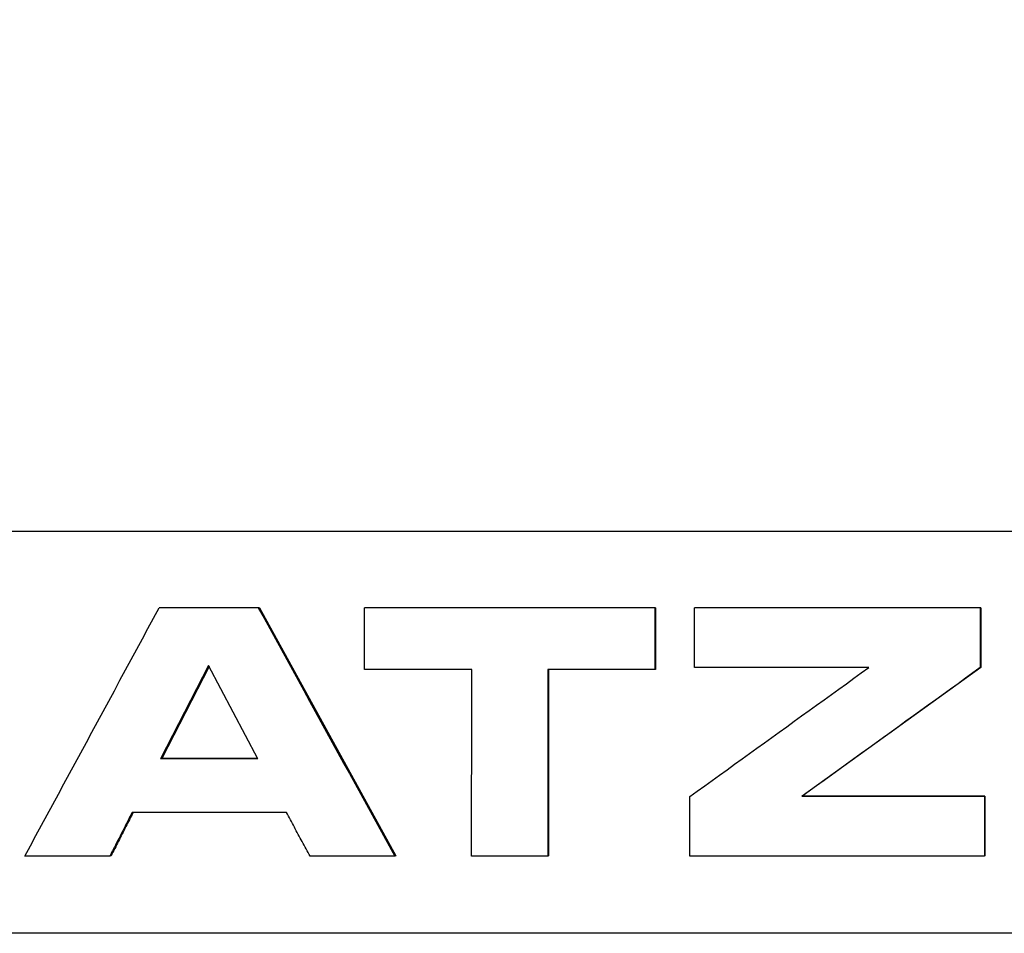
# Model space of a CAD drawing. Units: millimetres. Extents: x -735 to 735, y -520 to 520.
# Drawn here: x -85 to -21, y 172 to 231 of the extents above; entities that cross this region are included whole.
import ezdxf
from ezdxf.enums import TextEntityAlignment as Align

# ---------------------------------------------------------------- set-up
doc = ezdxf.new("R2010")
doc.units = ezdxf.units.MM
doc.header["$LTSCALE"] = 50
doc.layers.add('L', color=7, linetype='CONTINUOUS')
doc.layers.add('MASSE', color=7, linetype='CONTINUOUS')
doc.styles.add('TXT8', font='txt8')
doc.dimstyles.new('CAD400-DIM1', dxfattribs={"dimscale": 5, "dimtxt": 3.5, "dimasz": 2, "dimexe": 1.79, "dimexo": 0.01, "dimgap": 0.09, "dimtad": 1, "dimdec": 4, "dimdsep": 46, "dimcen": 0, "dimclrd": 3, "dimclre": 3, "dimclrt": 7, "dimadec": 0, "dimazin": 0, "dimtfac": 1, "dimtdec": 4, "dimtmove": 0, "dimatfit": 3, "dimfxl": 1, "dimtolj": 1, "dimtzin": 0, "dimarcsym": 0})
doc.dimstyles.new('CAD400-DIM6', dxfattribs={"dimscale": 5, "dimtxt": 5, "dimasz": 2, "dimexe": 1.79, "dimexo": 0.01, "dimgap": 0.09, "dimtad": 1, "dimdec": 4, "dimdsep": 46, "dimcen": 0, "dimclrd": 3, "dimclre": 3, "dimclrt": 7, "dimadec": 0, "dimazin": 0, "dimtfac": 1, "dimtdec": 4, "dimtmove": 0, "dimatfit": 3, "dimfxl": 1, "dimtolj": 1, "dimtzin": 0, "dimarcsym": 0})

# ---------------------------------------------------------------- blocks, each defined once
blk = doc.blocks.new('*D1')
at = {"layer": 'MASSE', "color": 3, "linetype": 'BYBLOCK'}
for p, q in [((-195.000037, 194.750058), (-195.000037, 368.409909)), ((-0.000037, 368.409909), (-0.000037, 307.612022)), ((-195.000037, 359.459909), (-185.000037, 361.659909)), ((-185.000037, 361.659909), (-185.000037, 357.259909)), ((-10.000037, 361.659909), (-0.000037, 359.459909)), ((-10.000037, 357.259909), (-10.000037, 361.659909)), ((-195.000037, 359.459909), (-0.000037, 359.459909)), ((-185.000037, 357.259909), (-195.000037, 359.459909)), ((-0.000037, 359.459909), (-10.000037, 357.259909))]:
    blk.add_line(p, q, dxfattribs=at)
at = {"layer": 'MASSE', "color": 9, "linetype": 'BYBLOCK'}
for p in [(-0.00004, 307.56202), (-195.00004, 194.700055)]:
    blk.add_point(p, dxfattribs=at)
at = {"layer": 'MASSE', "color": 7, "style": 'TXT8', "width": 1.025641}
blk.add_text('195', height=17.5, dxfattribs=at).set_placement((-97.50004, 367.159907), align=Align.CENTER)
blk = doc.blocks.new('*D7')
at = {"layer": 'MASSE', "color": 3, "linetype": 'BYBLOCK'}
for p, q in [((-197.100033, 199.750032), (-197.100033, 414.854992)), ((194.998448, 414.854992), (194.998448, 196.516122)), ((-197.100033, 405.904992), (-187.100033, 408.104992)), ((-187.100033, 408.104992), (-187.100033, 403.704992)), ((184.998448, 408.104992), (194.998448, 405.904992)), ((184.998448, 403.704992), (184.998448, 408.104992)), ((-197.100033, 405.904992), (194.998448, 405.904992)), ((-187.100033, 403.704992), (-197.100033, 405.904992)), ((194.998448, 405.904992), (184.998448, 403.704992))]:
    blk.add_line(p, q, dxfattribs=at)
at = {"layer": 'MASSE', "color": 9, "linetype": 'BYBLOCK'}
for p in [(-197.10004, 199.700024), (194.99844, 196.466115)]:
    blk.add_point(p, dxfattribs=at)
at = {"layer": 'MASSE', "color": 7, "style": 'TXT8', "width": 0.898876}
blk.add_text('392', height=25, dxfattribs=at).set_placement((-1.0508, 416.904984), align=Align.CENTER)
blk = doc.blocks.new('B-19')
at = {"layer": 'L', "color": 2, "linetype": 'CONTINUOUS'}
for p, q in [((-108.407827, 197.751368), (90.218643, 197.751368)), ((106.482098, 171.665643), (-108.407827, 171.665643))]:
    blk.add_line(p, q, dxfattribs=at)
blk = doc.blocks.new('B-22')
at = {"layer": 'L', "color": 2, "linetype": 'CONTINUOUS'}
for p, q in [((-76.213307, 192.099728), (-75.849941, 192.771286)), ((-75.774167, 192.774495), (-75.849941, 192.771286)), ((-69.422621, 192.771286), (-75.849941, 192.771286)), ((-69.353268, 192.774495), (-75.774167, 192.774495)), ((-69.353268, 192.774495), (-69.422621, 192.771286)), ((-69.422621, 192.771286), (-69.053818, 192.09994)), ((-69.353268, 192.774495), (-60.510713, 176.688778)), ((-62.527931, 192.103625), (-62.527872, 192.27054)), ((-62.527872, 192.27054), (-62.52781, 192.437455)), ((-62.52781, 192.437455), (-62.527744, 192.604371)), ((-62.527744, 192.604371), (-62.527676, 192.771286)), ((-62.465213, 192.774495), (-62.527676, 192.771286)), ((-43.713486, 192.771286), (-62.527676, 192.771286)), ((-43.669671, 192.774495), (-62.465837, 192.774495)), ((-43.669816, 192.774495), (-43.713486, 192.771286)), ((-43.713486, 192.771286), (-43.713485, 192.604371)), ((-43.713485, 192.604371), (-43.713482, 192.437455)), ((-43.713482, 192.437455), (-43.713477, 192.27054)), ((-43.713477, 192.27054), (-43.71347, 192.103625)), ((-43.669816, 192.774495), (-43.669815, 192.607858)), ((-43.669815, 192.607858), (-43.669812, 192.44122)), ((-43.669812, 192.44122), (-43.669807, 192.274583)), ((-43.669807, 192.274583), (-43.6698, 192.107945)), ((-41.1332, 192.125891), (-41.133163, 192.287239)), ((-41.133163, 192.287239), (-41.133125, 192.448588)), ((-41.133125, 192.448588), (-41.133085, 192.609937)), ((-41.133085, 192.609937), (-41.133043, 192.771286)), ((-41.091952, 192.774495), (-41.133043, 192.771286)), ((-22.607872, 192.771286), (-41.133043, 192.771286)), ((-22.585217, 192.774495), (-41.092336, 192.774495)), ((-22.585287, 192.774495), (-22.607872, 192.771286)), ((-22.607872, 192.771286), (-22.607872, 192.609943)), ((-22.607872, 192.609943), (-22.607871, 192.448601)), ((-22.607871, 192.448601), (-22.607868, 192.287258)), ((-22.607868, 192.287258), (-22.607865, 192.125916)), ((-22.585287, 192.774495), (-22.585287, 192.613415)), ((-22.585287, 192.613415), (-22.585285, 192.452334)), ((-22.585285, 192.452334), (-22.585283, 192.291254)), ((-22.585283, 192.291254), (-22.585279, 192.130174)), ((-76.576673, 191.428169), (-76.213307, 192.099728)), ((-69.053818, 192.09994), (-68.685015, 191.428595)), ((-62.52814, 191.435964), (-62.528092, 191.60288)), ((-62.528092, 191.60288), (-62.528041, 191.769795)), ((-62.528041, 191.769795), (-62.527988, 191.93671)), ((-62.527988, 191.93671), (-62.527931, 192.103625)), ((-43.71347, 192.103625), (-43.713461, 191.93671)), ((-43.713461, 191.93671), (-43.71345, 191.769795)), ((-43.71345, 191.769795), (-43.713436, 191.602879)), ((-43.713436, 191.602879), (-43.713421, 191.435964)), ((-43.6698, 192.107945), (-43.669791, 191.941308)), ((-43.669791, 191.941308), (-43.66978, 191.77467)), ((-43.66978, 191.77467), (-43.669767, 191.608033)), ((-43.669767, 191.608033), (-43.669752, 191.441395)), ((-41.133328, 191.480496), (-41.133299, 191.641844)), ((-41.133299, 191.641844), (-41.133267, 191.803193)), ((-41.133267, 191.803193), (-41.133235, 191.964542)), ((-41.133235, 191.964542), (-41.1332, 192.125891)), ((-22.607865, 192.125916), (-22.60786, 191.964574)), ((-22.60786, 191.964574), (-22.607855, 191.803231)), ((-22.607855, 191.803231), (-22.607849, 191.641889)), ((-22.607849, 191.641889), (-22.607841, 191.480546)), ((-22.585279, 192.130174), (-22.585275, 191.969093)), ((-22.585275, 191.969093), (-22.58527, 191.808013)), ((-22.58527, 191.808013), (-22.585263, 191.646933)), ((-22.585263, 191.646933), (-22.585256, 191.485852)), ((-76.940039, 190.756611), (-76.576673, 191.428169)), ((-68.685015, 191.428595), (-68.316212, 190.757249)), ((-62.528302, 190.768312), (-62.528266, 190.935225)), ((-62.528266, 190.935225), (-62.528226, 191.102138)), ((-62.528226, 191.102138), (-62.528185, 191.269051)), ((-62.528185, 191.269051), (-62.52814, 191.435964)), ((-43.713421, 191.435964), (-43.713404, 191.269051)), ((-43.713404, 191.269051), (-43.713385, 191.102138)), ((-43.713385, 191.102138), (-43.713364, 190.935225)), ((-43.713364, 190.935225), (-43.71334, 190.768312)), ((-43.669752, 191.441395), (-43.669735, 191.27476)), ((-43.669735, 191.27476), (-43.669715, 191.108124)), ((-43.669715, 191.108124), (-43.669694, 190.941489)), ((-43.669694, 190.941489), (-43.669671, 190.774854)), ((-41.133428, 190.835108), (-41.133405, 190.996455)), ((-41.133405, 190.996455), (-41.133381, 191.157802)), ((-41.133381, 191.157802), (-41.133356, 191.319149)), ((-41.133356, 191.319149), (-41.133328, 191.480496)), ((-22.607841, 191.480546), (-22.607833, 191.319206)), ((-22.607833, 191.319206), (-22.607824, 191.157865)), ((-22.607824, 191.157865), (-22.607813, 190.996525)), ((-22.607813, 190.996525), (-22.607802, 190.835184)), ((-22.585256, 191.485852), (-22.585248, 191.324774)), ((-22.585248, 191.324774), (-22.585238, 191.163696)), ((-22.585238, 191.163696), (-22.585228, 191.002617)), ((-22.585228, 191.002617), (-22.585217, 190.841539)), ((-77.303405, 190.085053), (-76.940039, 190.756611)), ((-68.316212, 190.757249), (-67.947409, 190.085904)), ((-62.528418, 190.100659), (-62.528393, 190.267572)), ((-62.528393, 190.267572), (-62.528365, 190.434485)), ((-62.528365, 190.434485), (-62.528335, 190.601398)), ((-62.528335, 190.601398), (-62.528302, 190.768312)), ((-43.71334, 190.768312), (-43.713315, 190.601398)), ((-43.713315, 190.601398), (-43.713288, 190.434485)), ((-43.713288, 190.434485), (-43.713258, 190.267572)), ((-43.713258, 190.267572), (-43.713227, 190.100659)), ((-43.669671, 190.774854), (-43.669646, 190.608218)), ((-43.669646, 190.608218), (-43.669618, 190.441583)), ((-43.669618, 190.441583), (-43.669589, 190.274947)), ((-43.669589, 190.274947), (-43.669558, 190.108312)), ((-41.133499, 190.18972), (-41.133484, 190.351067)), ((-41.133484, 190.351067), (-41.133467, 190.512414)), ((-41.133467, 190.512414), (-41.133448, 190.673761)), ((-41.133448, 190.673761), (-41.133428, 190.835108)), ((-22.607802, 190.835184), (-22.60779, 190.673844)), ((-22.60779, 190.673844), (-22.607777, 190.512503)), ((-22.607777, 190.512503), (-22.607762, 190.351162)), ((-22.607762, 190.351162), (-22.607747, 190.189822)), ((-22.585217, 190.841539), (-22.585205, 190.68046)), ((-22.585205, 190.68046), (-22.585192, 190.519382)), ((-22.585192, 190.519382), (-22.585177, 190.358303)), ((-22.585177, 190.358303), (-22.585162, 190.197225)), ((-77.666771, 189.413495), (-77.303405, 190.085053)), ((-67.947409, 190.085904), (-67.578606, 189.414559)), ((-62.528474, 189.599928), (-62.528458, 189.766838)), ((-62.528458, 189.766838), (-62.528439, 189.933749)), ((-62.528439, 189.933749), (-62.528418, 190.100659)), ((-43.713227, 190.100659), (-43.713194, 189.933749)), ((-43.713194, 189.933749), (-43.713158, 189.766838)), ((-43.713158, 189.766838), (-43.713121, 189.599928)), ((-43.669558, 190.108312), (-43.669524, 189.941679)), ((-43.669524, 189.941679), (-43.669489, 189.775047)), ((-43.669489, 189.775047), (-43.669452, 189.608414)), ((-41.133542, 189.544343), (-41.133534, 189.705687)), ((-41.133534, 189.705687), (-41.133524, 189.867032)), ((-41.133524, 189.867032), (-41.133512, 190.028376)), ((-41.133512, 190.028376), (-41.133499, 190.18972)), ((-22.607747, 190.189822), (-22.607731, 190.028484)), ((-22.607731, 190.028484), (-22.607714, 189.867146)), ((-22.607714, 189.867146), (-22.607696, 189.705808)), ((-22.607696, 189.705808), (-22.607677, 189.54447)), ((-22.585162, 190.197225), (-22.585146, 190.036149)), ((-22.585146, 190.036149), (-22.585129, 189.875073)), ((-22.585129, 189.875073), (-22.585111, 189.713997)), ((-22.585111, 189.713997), (-22.585092, 189.552921)), ((-78.030136, 188.741936), (-77.666771, 189.413495)), ((-72.647448, 189.032301), (-75.761105, 182.97912)), ((-69.444951, 182.97912), (-72.647448, 189.032301)), ((-67.578606, 189.414559), (-67.209803, 188.743213)), ((-62.528509, 188.932287), (-62.528504, 189.099197)), ((-62.528504, 189.099197), (-62.528497, 189.266107)), ((-62.528497, 189.266107), (-62.528487, 189.433018)), ((-62.528487, 189.433018), (-62.528474, 189.599928)), ((-43.713121, 189.599928), (-43.713081, 189.433018)), ((-43.713081, 189.433018), (-43.71304, 189.266107)), ((-43.71304, 189.266107), (-43.712996, 189.099197)), ((-43.712996, 189.099197), (-43.712951, 188.932287)), ((-43.669452, 189.608414), (-43.669412, 189.441781)), ((-43.669412, 189.441781), (-43.669371, 189.275149)), ((-43.669371, 189.275149), (-43.669327, 189.108516)), ((-43.669327, 189.108516), (-43.669282, 188.941884)), ((-41.133556, 188.898966), (-41.133555, 189.06031)), ((-41.133555, 189.06031), (-41.133552, 189.221654)), ((-41.133552, 189.221654), (-41.133548, 189.382999)), ((-41.133548, 189.382999), (-41.133542, 189.544343)), ((-22.607677, 189.54447), (-22.607657, 189.383132)), ((-22.607657, 189.383132), (-22.607636, 189.221794)), ((-22.607636, 189.221794), (-22.607614, 189.060456)), ((-22.607614, 189.060456), (-22.607591, 188.899118)), ((-22.585092, 189.552921), (-22.585072, 189.391846)), ((-22.585072, 189.391846), (-22.585051, 189.23077)), ((-22.585051, 189.23077), (-22.585029, 189.069694)), ((-22.585029, 189.069694), (-22.585006, 188.908618)), ((-78.393502, 188.070378), (-78.030136, 188.741936)), ((-72.613123, 188.967423), (-75.685425, 182.998622)), ((-67.209803, 188.743213), (-66.841, 188.071868)), ((-62.52851, 188.765376), (-62.528509, 188.932287)), ((-55.584226, 188.765376), (-62.52851, 188.765376)), ((-55.584779, 188.26087), (-55.584226, 188.765376)), ((-43.712903, 188.765376), (-50.653868, 188.765376)), ((-50.653868, 188.765376), (-50.653857, 188.26087)), ((-50.603267, 188.775252), (-50.603257, 188.271585)), ((-43.712951, 188.932287), (-43.712903, 188.765376)), ((-43.669234, 188.775251), (-43.712903, 188.765376)), ((-43.669282, 188.941884), (-43.669234, 188.775251)), ((-29.840734, 188.898966), (-41.133556, 188.898966)), ((-22.585217, 188.908618), (-34.155303, 180.554654)), ((-30.807884, 188.20154), (-30.324309, 188.550253)), ((-30.324309, 188.550253), (-29.840734, 188.898966)), ((-23.090243, 188.550396), (-23.572895, 188.201674)), ((-22.607591, 188.899118), (-23.090243, 188.550396)), ((-22.585006, 188.908618), (-22.607591, 188.899118)), ((-78.756868, 187.39882), (-78.393502, 188.070378)), ((-66.841, 188.071868), (-66.472197, 187.400522)), ((-55.585814, 187.251858), (-55.585308, 187.756364)), ((-55.585308, 187.756364), (-55.584779, 188.26087)), ((-50.653857, 188.26087), (-50.653825, 187.756364)), ((-50.653825, 187.756364), (-50.653772, 187.251858)), ((-50.603257, 188.271585), (-50.603225, 187.767918)), ((-50.603225, 187.767918), (-50.603171, 187.264251)), ((-31.775034, 187.504114), (-31.291459, 187.852827)), ((-31.291459, 187.852827), (-30.807884, 188.20154)), ((-24.055547, 187.852952), (-24.5382, 187.504229)), ((-23.572895, 188.201674), (-24.055547, 187.852952)), ((-79.120134, 186.727446), (-78.756868, 187.39882)), ((-66.472197, 187.400522), (-66.103378, 186.729148)), ((-55.586296, 186.747352), (-55.585814, 187.251858)), ((-50.653772, 187.251858), (-50.653697, 186.747352)), ((-50.603171, 187.264251), (-50.603096, 186.760584)), ((-32.742184, 186.806689), (-32.258609, 187.155402)), ((-32.258609, 187.155402), (-31.775034, 187.504114)), ((-25.020852, 187.155507), (-25.503504, 186.806785)), ((-24.5382, 187.504229), (-25.020852, 187.155507)), ((-79.4834, 186.056072), (-79.120134, 186.727446)), ((-66.103378, 186.729148), (-65.734559, 186.057775)), ((-55.586754, 186.242846), (-55.586296, 186.747352)), ((-50.653697, 186.747352), (-50.6536, 186.242845)), ((-50.603096, 186.760584), (-50.603, 186.256917)), ((-33.709334, 186.109263), (-33.225759, 186.457976)), ((-33.225759, 186.457976), (-32.742184, 186.806689)), ((-25.986156, 186.458063), (-26.468809, 186.109341)), ((-25.503504, 186.806785), (-25.986156, 186.458063)), ((-79.846665, 185.384699), (-79.4834, 186.056072)), ((-65.734559, 186.057775), (-65.36574, 185.386401)), ((-55.587189, 185.738339), (-55.586754, 186.242846)), ((-50.6536, 186.242845), (-50.653482, 185.738339)), ((-50.603, 186.256917), (-50.602882, 185.753251)), ((-34.192827, 185.760609), (-33.709334, 186.109263)), ((-26.468809, 186.109341), (-26.951391, 185.760669)), ((-80.209931, 184.713325), (-79.846665, 185.384699)), ((-65.36574, 185.386401), (-64.996921, 184.715027)), ((-55.587989, 184.729327), (-55.587601, 185.233833)), ((-55.587601, 185.233833), (-55.587189, 185.738339)), ((-50.653482, 185.738339), (-50.653343, 185.233833)), ((-50.653343, 185.233833), (-50.653182, 184.729327)), ((-50.602882, 185.753251), (-50.602743, 185.249584)), ((-50.602743, 185.249584), (-50.602583, 184.745917)), ((-35.159813, 185.063302), (-34.67632, 185.411955)), ((-34.67632, 185.411955), (-34.192827, 185.760609)), ((-27.433974, 185.411997), (-27.916556, 185.063325)), ((-26.951391, 185.760669), (-27.433974, 185.411997)), ((-80.573197, 184.041951), (-80.209931, 184.713325)), ((-64.996921, 184.715027), (-64.628102, 184.043653)), ((-55.588354, 184.224877), (-55.587989, 184.729327)), ((-50.653182, 184.729327), (-50.653, 184.224877)), ((-50.602583, 184.745917), (-50.602401, 184.242306)), ((-36.1268, 184.365994), (-35.643307, 184.714648)), ((-35.643307, 184.714648), (-35.159813, 185.063302)), ((-28.399139, 184.714653), (-28.881722, 184.365981)), ((-27.916556, 185.063325), (-28.399139, 184.714653)), ((-80.936462, 183.370577), (-80.573197, 184.041951)), ((-64.628102, 184.043653), (-64.259284, 183.372279)), ((-55.588695, 183.720427), (-55.588354, 184.224877)), ((-50.653, 184.224877), (-50.652796, 183.720427)), ((-50.602401, 184.242306), (-50.602198, 183.738695)), ((-37.093786, 183.668686), (-36.610293, 184.01734)), ((-36.610293, 184.01734), (-36.1268, 184.365994)), ((-29.364304, 184.01731), (-29.846887, 183.668638)), ((-28.881722, 184.365981), (-29.364304, 184.01731)), ((-81.299728, 182.699203), (-80.936462, 183.370577)), ((-64.259284, 183.372279), (-63.890465, 182.700906)), ((-55.589012, 183.215977), (-55.588695, 183.720427)), ((-50.652796, 183.720427), (-50.652571, 183.215977)), ((-50.602198, 183.738695), (-50.601973, 183.235084)), ((-50.601973, 183.235084), (-50.601727, 182.731474)), ((-38.060675, 182.971448), (-37.577279, 183.320032)), ((-37.577279, 183.320032), (-37.093786, 183.668686)), ((-30.329469, 183.319966), (-30.811967, 182.971355)), ((-29.846887, 183.668638), (-30.329469, 183.319966)), ((-81.662994, 182.02783), (-81.299728, 182.699203)), ((-75.685425, 182.998622), (-75.761105, 182.97912)), ((-69.444951, 182.97912), (-75.761105, 182.97912)), ((-69.455269, 182.998622), (-75.685425, 182.998622)), ((-63.890465, 182.700906), (-63.521646, 182.029532)), ((-55.589577, 182.207077), (-55.589306, 182.711527)), ((-55.589306, 182.711527), (-55.589012, 183.215977)), ((-50.652571, 183.215977), (-50.652325, 182.711527)), ((-50.652325, 182.711527), (-50.652057, 182.207077)), ((-50.601727, 182.731474), (-50.601459, 182.227863)), ((-39.027468, 182.27428), (-38.544072, 182.622864)), ((-38.544072, 182.622864), (-38.060675, 182.971448)), ((-31.294466, 182.622744), (-31.776964, 182.274133)), ((-30.811967, 182.971355), (-31.294466, 182.622744)), ((-82.026129, 181.356696), (-81.662994, 182.02783)), ((-63.521646, 182.029532), (-63.152842, 181.358185)), ((-55.589824, 181.702627), (-55.589577, 182.207077)), ((-50.652057, 182.207077), (-50.651768, 181.702627)), ((-50.601459, 182.227863), (-50.60117, 181.724252)), ((-39.510865, 181.925696), (-39.027468, 182.27428)), ((-31.776964, 182.274133), (-32.259462, 181.925522)), ((-82.389265, 180.685562), (-82.026129, 181.356696)), ((-63.152842, 181.358185), (-62.784038, 180.686839)), ((-55.590047, 181.198177), (-55.589824, 181.702627)), ((-50.651768, 181.702627), (-50.651457, 181.198177)), ((-50.60117, 181.724252), (-50.60086, 181.220642)), ((-40.477657, 181.228528), (-39.994261, 181.577112)), ((-39.994261, 181.577112), (-39.510865, 181.925696)), ((-32.74196, 181.576911), (-33.224458, 181.2283)), ((-32.259462, 181.925522), (-32.74196, 181.576911)), ((-82.7524, 180.014428), (-82.389265, 180.685562)), ((-62.784038, 180.686839), (-62.415234, 180.015492)), ((-55.590423, 180.189356), (-55.590247, 180.693727)), ((-55.590247, 180.693727), (-55.590047, 181.198177)), ((-50.651457, 181.198177), (-50.651125, 180.693727)), ((-50.651125, 180.693727), (-50.650771, 180.189356)), ((-50.60086, 181.220642), (-50.600529, 180.717031)), ((-50.600529, 180.717031), (-50.600175, 180.213499)), ((-41.44445, 180.53136), (-40.961054, 180.879944)), ((-40.961054, 180.879944), (-40.477657, 181.228528)), ((-33.706956, 180.879689), (-34.189455, 180.531078)), ((-33.224458, 181.2283), (-33.706956, 180.879689)), ((-55.590576, 179.684985), (-55.590423, 180.189356)), ((-50.650771, 180.189356), (-50.650396, 179.684985)), ((-50.600175, 180.213499), (-50.599801, 179.709967)), ((-41.444608, 179.885889), (-41.444571, 180.047257)), ((-41.444571, 180.047257), (-41.444533, 180.208624)), ((-41.444533, 180.208624), (-41.444492, 180.369992)), ((-41.444492, 180.369992), (-41.44445, 180.53136)), ((-22.340867, 180.531078), (-34.189455, 180.531078)), ((-22.318482, 180.554654), (-34.155303, 180.554654)), ((-22.318551, 180.554654), (-22.340867, 180.531078)), ((-22.340867, 180.531078), (-22.340867, 180.369723)), ((-22.340867, 180.369723), (-22.340865, 180.208367)), ((-22.340865, 180.208367), (-22.340863, 180.047011)), ((-22.340863, 180.047011), (-22.340859, 179.885655)), ((-22.318551, 180.554654), (-22.318551, 180.393567)), ((-22.318551, 180.393567), (-22.318549, 180.232479)), ((-22.318549, 180.232479), (-22.318547, 180.071392)), ((-22.318547, 180.071392), (-22.318544, 179.910305)), ((-83.115536, 179.343295), (-82.7524, 180.014428)), ((-77.606898, 179.507569), (-77.667164, 179.388866)), ((-77.555468, 179.481461), (-77.61238, 179.369364)), ((-67.59931, 179.507569), (-77.606898, 179.507569)), ((-77.553811, 179.484724), (-77.555468, 179.481461)), ((-77.552154, 179.487988), (-77.553811, 179.484724)), ((-77.550497, 179.491252), (-77.552154, 179.487988)), ((-77.54884, 179.494515), (-77.550497, 179.491252)), ((-77.547183, 179.497779), (-77.54884, 179.494515)), ((-77.545526, 179.501043), (-77.547183, 179.497779)), ((-77.543869, 179.504306), (-77.545526, 179.501043)), ((-77.542212, 179.50757), (-77.543869, 179.504306)), ((-67.535379, 179.38886), (-67.59931, 179.507569)), ((-62.415234, 180.015492), (-62.046429, 179.344145)), ((-55.590705, 179.180614), (-55.590576, 179.684985)), ((-50.650396, 179.684985), (-50.65, 179.180614)), ((-50.599801, 179.709967), (-50.599405, 179.206435)), ((-41.444737, 179.240419), (-41.444707, 179.401787)), ((-41.444707, 179.401787), (-41.444676, 179.563154)), ((-41.444676, 179.563154), (-41.444643, 179.724522)), ((-41.444643, 179.724522), (-41.444608, 179.885889)), ((-22.340859, 179.885655), (-22.340855, 179.724299)), ((-22.340855, 179.724299), (-22.34085, 179.562944)), ((-22.34085, 179.562944), (-22.340844, 179.401588)), ((-22.340844, 179.401588), (-22.340836, 179.240232)), ((-22.318544, 179.910305), (-22.318539, 179.749217)), ((-22.318539, 179.749217), (-22.318534, 179.58813)), ((-22.318534, 179.58813), (-22.318528, 179.427043)), ((-22.318528, 179.427043), (-22.31852, 179.265955)), ((-83.478671, 178.672161), (-83.115536, 179.343295)), ((-77.968475, 178.795338), (-78.028732, 178.67663)), ((-77.908215, 178.914045), (-77.968475, 178.795338)), ((-77.896919, 178.808868), (-77.953823, 178.696767)), ((-77.847955, 179.032751), (-77.908215, 178.914045)), ((-77.840014, 178.920968), (-77.896919, 178.808868)), ((-77.787693, 179.151457), (-77.847955, 179.032751)), ((-77.783107, 179.033068), (-77.840014, 178.920968)), ((-77.727429, 179.270162), (-77.787693, 179.151457)), ((-77.726199, 179.145167), (-77.783107, 179.033068)), ((-77.667164, 179.388866), (-77.727429, 179.270162)), ((-77.66929, 179.257266), (-77.726199, 179.145167)), ((-77.61238, 179.369364), (-77.66929, 179.257266)), ((-67.471445, 179.270152), (-67.535379, 179.38886)), ((-67.40751, 179.151444), (-67.471445, 179.270152)), ((-67.343573, 179.032738), (-67.40751, 179.151444)), ((-67.279635, 178.914032), (-67.343573, 179.032738)), ((-67.215695, 178.795328), (-67.279635, 178.914032)), ((-67.151752, 178.676624), (-67.215695, 178.795328)), ((-62.046429, 179.344145), (-61.677625, 178.672799)), ((-55.590811, 178.676243), (-55.590705, 179.180614)), ((-50.65, 179.180614), (-50.649582, 178.676243)), ((-50.599405, 179.206435), (-50.598988, 178.702903)), ((-41.444815, 178.756344), (-41.444791, 178.917702)), ((-41.444791, 178.917702), (-41.444765, 179.079061)), ((-41.444765, 179.079061), (-41.444737, 179.240419)), ((-22.340836, 179.240232), (-22.340828, 179.078885)), ((-22.340828, 179.078885), (-22.340819, 178.917538)), ((-22.340819, 178.917538), (-22.340809, 178.756191)), ((-22.31852, 179.265955), (-22.318512, 179.104877)), ((-22.318512, 179.104877), (-22.318503, 178.943799)), ((-22.318503, 178.943799), (-22.318493, 178.78272)), ((-22.318493, 178.78272), (-22.318482, 178.621642)), ((-83.841807, 178.001027), (-83.478671, 178.672161)), ((-78.269733, 178.201826), (-78.329978, 178.083125)), ((-78.209486, 178.320525), (-78.269733, 178.201826)), ((-78.191182, 178.229136), (-78.251331, 178.110625)), ((-78.149238, 178.439224), (-78.209486, 178.320525)), ((-78.131031, 178.347646), (-78.191182, 178.229136)), ((-78.088989, 178.557922), (-78.149238, 178.439224)), ((-78.070879, 178.466156), (-78.131031, 178.347646)), ((-78.028732, 178.67663), (-78.088989, 178.557922)), ((-78.010726, 178.584665), (-78.070879, 178.466156)), ((-77.953823, 178.696767), (-78.010726, 178.584665)), ((-67.087809, 178.557921), (-67.151752, 178.676624)), ((-67.023862, 178.439217), (-67.087809, 178.557921)), ((-66.959914, 178.320514), (-67.023862, 178.439217)), ((-66.895963, 178.201813), (-66.959914, 178.320514)), ((-66.832011, 178.083112), (-66.895963, 178.201813)), ((-61.677625, 178.672799), (-61.308821, 178.001452)), ((-55.590952, 177.667501), (-55.590894, 178.171872)), ((-55.590894, 178.171872), (-55.590811, 178.676243)), ((-50.649582, 178.676243), (-50.649142, 178.171872)), ((-50.649142, 178.171872), (-50.648681, 177.667501)), ((-50.598988, 178.702903), (-50.598549, 178.199371)), ((-50.598549, 178.199371), (-50.598089, 177.695839)), ((-41.444894, 178.110909), (-41.444877, 178.272268)), ((-41.444877, 178.272268), (-41.444858, 178.433626)), ((-41.444858, 178.433626), (-41.444838, 178.594985)), ((-41.444838, 178.594985), (-41.444815, 178.756344)), ((-22.340809, 178.756191), (-22.340798, 178.594844)), ((-22.340798, 178.594844), (-22.340785, 178.433498)), ((-22.340785, 178.433498), (-22.340772, 178.272151)), ((-22.340772, 178.272151), (-22.340758, 178.110804)), ((-22.318482, 178.621642), (-22.31847, 178.460563)), ((-22.31847, 178.460563), (-22.318457, 178.299485)), ((-22.318457, 178.299485), (-22.318443, 178.138406)), ((-22.318443, 178.138406), (-22.318428, 177.977328)), ((-84.204942, 177.329893), (-83.841807, 178.001027)), ((-78.631178, 177.489625), (-78.691409, 177.370932)), ((-78.570945, 177.608318), (-78.631178, 177.489625)), ((-78.552051, 177.518069), (-78.612187, 177.399565)), ((-78.510706, 177.727021), (-78.570945, 177.608318)), ((-78.491915, 177.636573), (-78.552051, 177.518069)), ((-78.450465, 177.845723), (-78.510706, 177.727021)), ((-78.431771, 177.755087), (-78.491915, 177.636573)), ((-78.390222, 177.964425), (-78.450465, 177.845723)), ((-78.371626, 177.8736), (-78.431771, 177.755087)), ((-78.329978, 178.083125), (-78.390222, 177.964425)), ((-78.311479, 177.992113), (-78.371626, 177.8736)), ((-78.251331, 178.110625), (-78.311479, 177.992113)), ((-66.768058, 177.964411), (-66.832011, 178.083112)), ((-66.704102, 177.845712), (-66.768058, 177.964411)), ((-66.640145, 177.727014), (-66.704102, 177.845712)), ((-66.576186, 177.608317), (-66.640145, 177.727014)), ((-66.512224, 177.489619), (-66.576186, 177.608317)), ((-66.448261, 177.370922), (-66.512224, 177.489619)), ((-61.308821, 178.001452), (-60.940017, 177.330106)), ((-55.590988, 177.16313), (-55.590952, 177.667501)), ((-50.648681, 177.667501), (-50.648199, 177.16313)), ((-50.598089, 177.695839), (-50.597608, 177.192307)), ((-41.444944, 177.465504), (-41.444935, 177.626853)), ((-41.444935, 177.626853), (-41.444923, 177.788202)), ((-41.444923, 177.788202), (-41.444909, 177.949551)), ((-41.444909, 177.949551), (-41.444894, 178.110909)), ((-22.340758, 178.110804), (-22.340743, 177.949457)), ((-22.340743, 177.949457), (-22.340727, 177.78812)), ((-22.340727, 177.78812), (-22.340711, 177.626783)), ((-22.340711, 177.626783), (-22.340693, 177.465445)), ((-22.318428, 177.977328), (-22.318412, 177.816259)), ((-22.318412, 177.816259), (-22.318395, 177.65519)), ((-22.318395, 177.65519), (-22.318377, 177.494122)), ((-22.318377, 177.494122), (-22.318358, 177.333053)), ((-84.568077, 176.658759), (-84.204942, 177.329893)), ((-78.932319, 176.896153), (-78.992543, 176.777457)), ((-78.872094, 177.014849), (-78.932319, 176.896153)), ((-78.852714, 176.925542), (-78.912842, 176.807034)), ((-78.811867, 177.133544), (-78.872094, 177.014849)), ((-78.792584, 177.044049), (-78.852714, 176.925542)), ((-78.751639, 177.252239), (-78.811867, 177.133544)), ((-78.732453, 177.162555), (-78.792584, 177.044049)), ((-78.691409, 177.370932), (-78.751639, 177.252239)), ((-78.672321, 177.281061), (-78.732453, 177.162555)), ((-78.612187, 177.399565), (-78.672321, 177.281061)), ((-66.384296, 177.252226), (-66.448261, 177.370922)), ((-66.320329, 177.133531), (-66.384296, 177.252226)), ((-66.25636, 177.014836), (-66.320329, 177.133531)), ((-66.19239, 176.896143), (-66.25636, 177.014836)), ((-66.128418, 176.777451), (-66.19239, 176.896143)), ((-60.940017, 177.330106), (-60.571213, 176.658759)), ((-55.590999, 176.658759), (-55.590988, 177.16313)), ((-50.648199, 177.16313), (-50.647695, 176.658759)), ((-50.597608, 177.192307), (-50.597105, 176.688776)), ((-41.444966, 176.820108), (-41.444963, 176.981457)), ((-41.444963, 176.981457), (-41.444959, 177.142806)), ((-41.444959, 177.142806), (-41.444952, 177.304155)), ((-41.444952, 177.304155), (-41.444944, 177.465504)), ((-22.340693, 177.465445), (-22.340674, 177.304108)), ((-22.340674, 177.304108), (-22.340654, 177.142771)), ((-22.340654, 177.142771), (-22.340633, 176.981434)), ((-22.340633, 176.981434), (-22.340611, 176.820096)), ((-22.318358, 177.333053), (-22.318338, 177.171984)), ((-22.318338, 177.171984), (-22.318318, 177.010915)), ((-22.318318, 177.010915), (-22.318296, 176.849847)), ((-22.318296, 176.849847), (-22.318273, 176.688778)), ((-79.052766, 176.658759), (-84.568077, 176.658759)), ((-78.992543, 176.777457), (-79.052766, 176.658759)), ((-78.972969, 176.688526), (-79.052766, 176.658759)), ((-78.912842, 176.807034), (-78.972969, 176.688526)), ((-66.064444, 176.658759), (-66.128418, 176.777451)), ((-60.571213, 176.658759), (-66.064444, 176.658759)), ((-60.510713, 176.688778), (-60.571213, 176.658759)), ((-50.647695, 176.658759), (-55.590999, 176.658759)), ((-50.597105, 176.688776), (-50.647695, 176.658759)), ((-41.444967, 176.658759), (-41.444966, 176.820108)), ((-22.340589, 176.658759), (-41.444967, 176.658759)), ((-22.340611, 176.820096), (-22.340589, 176.658759))]:
    blk.add_line(p, q, dxfattribs=at)

msp = doc.modelspace()

# ---------------------------------------------------------------- block references
at = {"layer": 'L'}
for name in ['B-19', 'B-22']:
    msp.add_blockref(name, (0, 0), dxfattribs=at)

# ---------------------------------------------------------------- dimensions: what is measured, and where the dimension line sits
at = {"layer": 'MASSE', "color": 3}
for base, p1, p2, dimstyle, picture, middle in [((-197.100033, 405.904992), (-197.10004, 199.700024), (194.99844, 196.466115), 'CAD400-DIM6', '*D7', (-1.0508, 429.404984)), ((-195.000037, 359.459909), (-195.00004, 194.700055), (-0.00004, 307.56202), 'CAD400-DIM1', '*D1', (-97.50004, 375.909907))]:
    dim = msp.add_linear_dim(base=base, p1=p1, p2=p2, dimstyle=dimstyle, dxfattribs=at)
    dim.commit()
    dim.dimension.update_dxf_attribs({"geometry": picture, "text_midpoint": middle, "dimtype": 128})

doc.saveas('drawing.dxf')
